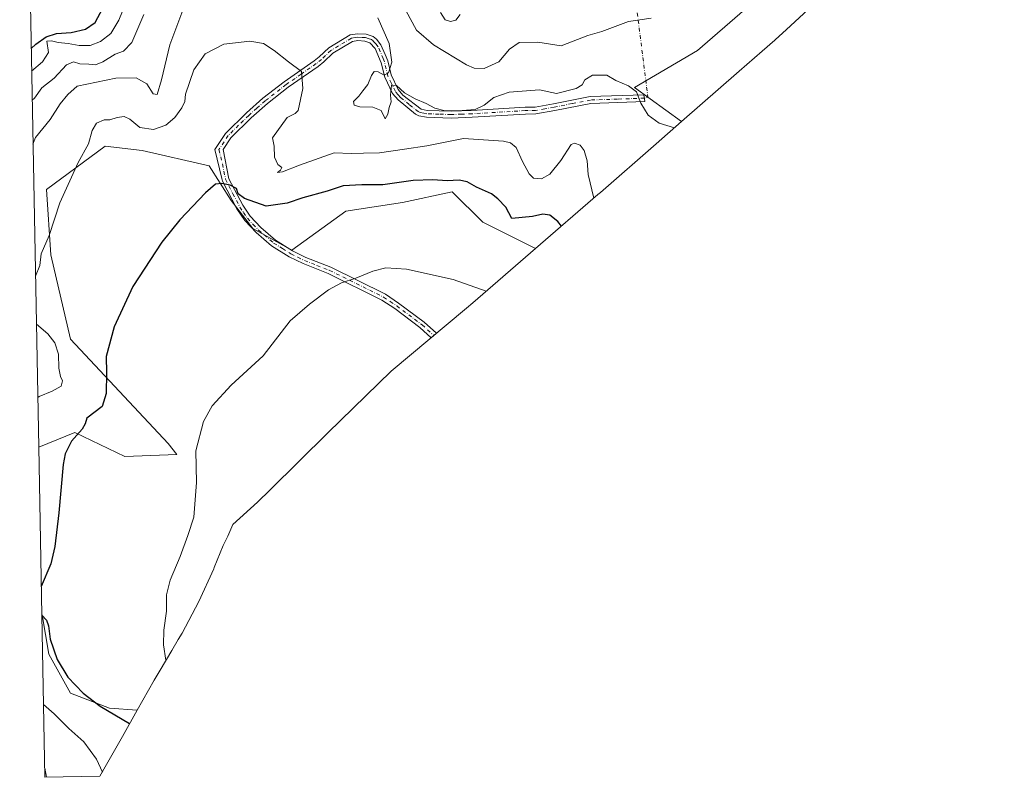
# Model space of a CAD drawing. Units: metres. Extents: x 632202 to 634041, y 4683414 to 4685762.
# Drawn here: x 632236 to 632597, y 4683414 to 4683691 of the extents above; entities that cross this region are included whole.
import ezdxf

# ---------------------------------------------------------------- set-up
doc = ezdxf.new("R2010")
doc.units = ezdxf.units.M
doc.header["$MEASUREMENT"] = 0
doc.linetypes.add('DGN Style 4', pattern=[2.6384748266838614, 1.318413404963828, -0.6592067024819142, 0.001648016756204785, -0.6592067024819142])
for name, color, linetype, lineweight in [('Arbolado forestal CxS', 92, 'Continuous', 0), ('Camino Cxs', 7, 'Continuous', 0), ('Camino eje', 30, 'DGN Style 4', 13), ('Camino eje virtual', 6, 'DGN Style 4', 0), ('Cultivos herbáceos CxS', 92, 'Continuous', 0), ('Curva de nivel maestra', 30, 'Continuous', 30), ('Curva de nivel normal', 30, 'Continuous', 0)]:
    doc.layers.add(name, color=color, linetype=linetype, lineweight=lineweight)

# ---------------------------------------------------------------- blocks, each defined once
blk = doc.blocks.new('*U5')
at = {"layer": 'Arbolado forestal CxS', "color": 92, "linetype": 'Continuous', "lineweight": 0}
for points in [[(632436.6753000002, 4683937.0557, 474.0247999999993), (632470.8415000001, 4683917.676899999, 474.9039000000049), (632460.7012999998, 4683908.026900001, 474.8078999999998), (632440.0109000001, 4683888.8771, 475.4087), (632380.9703000003, 4683834.227499999, 480.0255999999936), (632368.7701000003, 4683823.567500001, 482.9061999999976), (632383.9779000003, 4683814.0821, 481.8896999999997), (632471.2905000001, 4683826.782099999, 474.420100000003), (632506.2154999999, 4683823.607100001, 471.4180000000051), (632528.4404999996, 4683801.382099999, 470.146900000007), (632539.5531000001, 4683771.219500001, 469.0026000000071), (632536.3781000003, 4683729.944499999, 467.1159999999945), (632520.8998999996, 4683711.608700001, 466.9783000000025), (632484.3872999996, 4683679.858700001, 462.8666999999987), (632461.3685, 4683666.364900001, 460.4565000000002), (632478.6052999999, 4683653.9235, 460.559699999998), (632469.2692999998, 4683645.769500001, 459.8325000000041), (632448.8844999997, 4683627.965299999, 456.1465999999928), (632447.9923, 4683627.1909, 455.6334000000061), (632425.1804999998, 4683607.5033, 448.0129000000015), (632405.8059, 4683617.1523, 448.3248000000021), (632394.6935000002, 4683628.264900001, 449.672900000005), (632376.4370999997, 4683624.2961, 448.7295000000013), (632355.7997000003, 4683621.121099999, 448.5786999999983), (632335.9559000004, 4683606.833500001, 447.7872000000062), (632321.6683, 4683614.7711, 448.8159000000014), (632313.7307000002, 4683625.0899, 449.8263000000007), (632305.7933, 4683637.789899999, 451.1736999999994), (632281.1869000001, 4683643.346100001, 453.7578999999969), (632267.6930999998, 4683644.933700001, 454.6665999999968), (632246.2619000003, 4683629.058499999, 456.9104999999981), (632247.8494999995, 4683605.246099999, 454.9253999999929), (632254.9930999996, 4683574.2897, 453.4186999999947), (632290.7119000005, 4683536.1897, 446.212400000004), (632293.8870999999, 4683532.220899999, 445.9219000000012), (632274.8369000005, 4683531.427100001, 448.3074999999953), (632256.5806999998, 4683540.158500001, 450.6618000000017), (632243.3646000001, 4683534.871900001, 451.9933000000019), (632236.4124999996, 4683903.8048, 463.5209000000032), (632243.1458999999, 4683901.422499999, 463.6975999999996), (632281.2858999996, 4683904.812100001, 465.5604000000022), (632292.2439000001, 4683908.185900001, 465.8568999999989), (632301.5160999997, 4683915.775900001, 465.7883000000002), (632317.5311000004, 4683924.208699999, 466.1027999999933), (632320.3459000001, 4683924.0679, 466.2795000000042), (632334.3891000003, 4683923.364700001, 467.0810000000056), (632350.4040999999, 4683918.3057, 468.4210000000021), (632394.2352999998, 4683926.738299999, 471.2222000000039), (632435.5374999996, 4683937.701099999, 473.8889999999956)], [(632265.7928999999, 4683414.5045, 455.3942999999999), (632245.6399999997, 4683414.119999999, 460.913400000005), (632244.5208000002, 4683473.513, 450.0532999999996), (632244.6744999997, 4683473.483300001, 450.0290999999997), (632247.0557000004, 4683459.195699999, 451.3748999999953), (632254.9930999996, 4683444.908299999, 450.923299999995), (632269.2807, 4683439.3519, 449.3203999999969), (632279.4058999997, 4683438.667300001, 447.8665000000037), (632273.9937000005, 4683429.061100001, 451.3181999999942)]]:
    blk.add_polyline3d(points, close=True, dxfattribs=at)

msp = doc.modelspace()

# ---------------------------------------------------------------- linework, layer by layer
at = {"layer": 'Arbolado forestal CxS', "color": 92, "linetype": 'Continuous', "lineweight": 0, "extrusion": (0.0005882987062227579, -0.03121973903483524, 0.9995123720090858), "elevation": -145395.015609378, "flags": 128}
msp.add_lwpolyline([(720371.1005062597, 4668528.305430977), (720371.1005062597, 4668897.483848905)], dxfattribs=at)
at = {"layer": 'Arbolado forestal CxS', "color": 92, "linetype": 'Continuous', "lineweight": 0, "extrusion": (-0.003388268286247642, 0.1798064853586755, 0.9836961662327353), "elevation": 840419.4132898093, "flags": 128}
msp.add_lwpolyline([(-720371.8732491208, -4594438.17622489), (-720371.8732491207, -4594498.564326613)], dxfattribs=at)
at = {"layer": 'Arbolado forestal CxS', "color": 92, "linetype": 'Continuous', "lineweight": 0, "extrusion": (0.8712879144010964, -0.4907721091864559, 0.0003272052341900385), "elevation": -1747603.521566587, "flags": 128}
msp.add_lwpolyline([(4390928.841339567, 1019.691574131291), (4390917.815416204, 1023.143274316057), (4390901.10778887, 1027.219374534262)], dxfattribs=at)
at = {"layer": 'Arbolado forestal CxS', "color": 92, "linetype": 'Continuous', "lineweight": 0, "extrusion": (0.2640393231713665, 0.005037668212823784, 0.9644987598323723), "elevation": 190975.7477061516, "flags": 128}
msp.add_lwpolyline([(4670501.362996609, -695756.3820224274), (4670501.362996609, -695735.4836361473)], dxfattribs=at)
at = {"layer": 'Arbolado forestal CxS', "color": 92, "linetype": 'Continuous', "lineweight": 0}
for points in [[(632470.8415000001, 4683917.676899999, 474.9039000000049), (632460.7012999998, 4683908.026900001, 474.8078999999998), (632440.0109000001, 4683888.8771, 475.4087), (632380.9703000003, 4683834.227499999, 480.0255999999936), (632368.7701000003, 4683823.567500001, 482.9061999999976), (632383.9779000003, 4683814.0821, 481.8896999999997), (632471.2905000001, 4683826.782099999, 474.420100000003), (632506.2154999999, 4683823.607100001, 471.4180000000051), (632528.4404999996, 4683801.382099999, 470.146900000007), (632539.5531000001, 4683771.219500001, 469.0026000000071), (632536.3781000003, 4683729.944499999, 467.1159999999945), (632520.8998999996, 4683711.608700001, 466.9783000000025), (632484.3872999996, 4683679.858700001, 462.8666999999987), (632461.3685, 4683666.364900001, 460.4565000000002), (632478.6052999999, 4683653.9235, 460.559699999998)], [(632478.6052999999, 4683653.9235, 460.559699999998), (632469.2692999998, 4683645.769500001, 459.8325000000041), (632448.8844999997, 4683627.965299999, 456.1465999999928), (632447.9923, 4683627.1909, 455.6334000000061), (632425.1804999998, 4683607.5033, 448.0129000000015)], [(632425.1804999998, 4683607.5033, 448.0129000000015), (632405.8059, 4683617.1523, 448.3248000000021), (632394.6935000002, 4683628.264900001, 449.672900000005), (632376.4370999997, 4683624.2961, 448.7295000000013), (632355.7997000003, 4683621.121099999, 448.5786999999983), (632335.9559000004, 4683606.833500001, 447.7872000000062), (632321.6683, 4683614.7711, 448.8159000000014), (632313.7307000002, 4683625.0899, 449.8263000000007), (632305.7933, 4683637.789899999, 451.1736999999994), (632281.1869000001, 4683643.346100001, 453.7578999999969), (632267.6930999998, 4683644.933700001, 454.6665999999968), (632246.2619000003, 4683629.058499999, 456.9104999999981), (632247.8494999995, 4683605.246099999, 454.9253999999929), (632254.9930999996, 4683574.2897, 453.4186999999947), (632290.7119000005, 4683536.1897, 446.212400000004), (632293.8870999999, 4683532.220899999, 445.9219000000012), (632274.8369000005, 4683531.427100001, 448.3074999999953), (632256.5806999998, 4683540.158500001, 450.6618000000017), (632243.3646000001, 4683534.871900001, 451.9933000000019)], [(632244.5208000002, 4683473.513, 450.0532999999996), (632244.6744999997, 4683473.483300001, 450.0290999999997), (632247.0557000004, 4683459.195699999, 451.3748999999953), (632254.9930999996, 4683444.908299999, 450.923299999995), (632269.2807, 4683439.3519, 449.3203999999969), (632279.4058999997, 4683438.667300001, 447.8665000000037)]]:
    msp.add_polyline3d(points, dxfattribs=at)
at = {"layer": 'Camino Cxs', "color": 7, "linetype": 'Continuous', "lineweight": 0}
msp.add_polyline3d([(632366.9101, 4683684.0701, 459.4505000000063), (632368.6001000004, 4683681.940099999, 459.6532000000007), (632370.1700999998, 4683678.5001, 460.0029000000068), (632371.0701000001, 4683676.0801, 460.1264999999985), (632372.3201000001, 4683670.9901, 460.2687000000006), (632374.9401000004, 4683665.590100001, 460.4572000000044), (632376.6501000002, 4683663.620100001, 460.3366999999998), (632383.2901, 4683658.4101, 460.125199999995), (632385.5401, 4683658.030099999, 460.1502999999939), (632394.2600999996, 4683657.720100001, 460.2629000000015), (632401.8501000004, 4683658.030099999, 460.2114000000002), (632421.3400999998, 4683659.170100001, 459.8102000000072), (632425.0301000001, 4683659.190099999, 459.8540000000066), (632431.6801000005, 4683660.420100001, 460.2005000000063), (632445.1700999998, 4683663.050100001, 459.2057000000059), (632464.7701000003, 4683663.7301, 461.3411000000052), (632465.1501000002, 4683661.2501, 461.0939000000071), (632445.4401000004, 4683660.550100001, 458.8997999999993), (632432.1501000002, 4683657.970100001, 459.7399000000005), (632425.2600999996, 4683656.690099999, 459.7174999999989), (632421.4200999998, 4683656.670100001, 459.6055000000051), (632401.9700999996, 4683655.530099999, 459.7286000000022), (632394.2600999996, 4683655.220100001, 459.8059000000067), (632385.2901, 4683655.530099999, 459.9250999999931), (632382.4901000002, 4683656.0101, 459.9575000000041), (632381.1901000004, 4683656.6801, 460.0093000000052), (632374.9001000002, 4683661.8201, 460.2456999999995), (632372.8400999998, 4683664.210100001, 460.3086000000039), (632369.9600999998, 4683670.130100001, 460.3361000000005), (632368.6700999998, 4683675.350099999, 459.9707000000053), (632366.4501, 4683680.620100001, 459.2951999999932), (632364.5000999998, 4683682.7601, 458.843200000003), (632362.7200999996, 4683683.370100001, 458.6273999999976), (632360.1901000004, 4683683.540100001, 458.4038), (632358.2001, 4683683.200099999, 458.1227000000072), (632351.0401, 4683678.920100001, 457.6156999999948), (632347.6901000004, 4683675.7301, 456.7209000000003), (632345.6700999998, 4683674.100099999, 456.7265999999945), (632334.6300999997, 4683666.450099999, 455.5013000000035), (632327.0301000001, 4683660.5001, 454.7394000000059), (632321.0701000001, 4683655.270099999, 454.0893000000069), (632313.6501000002, 4683648.0001, 452.2404999999999), (632310.8501000004, 4683643.7401, 452.186400000006), (632312.9600999998, 4683633.020099999, 451.5414000000019), (632318.0401, 4683623.290100001, 452.4098999999987), (632320.6901000004, 4683619.340100001, 450.4942000000011), (632324.6901000004, 4683615.1501, 450.1888000000035), (632330.0601000005, 4683610.520099999, 448.3956999999937), (632336.2401000002, 4683606.670100001, 447.5782999999938), (632341.1001000004, 4683604.2601, 446.8812000000034), (632350.2600999996, 4683600.6601, 445.8894), (632370.2001, 4683590.790100001, 444.4787999999971), (632375.0701000001, 4683587.550100001, 444.0929000000033), (632384.4200999998, 4683580.550100001, 443.4303999999975), (632388.8831000002, 4683576.495100001, 443.1349000000046), (632386.9445000002, 4683574.8727, 443.0074000000022), (632382.8201000001, 4683578.620100001, 443.2525000000023), (632373.6300999997, 4683585.5001, 443.9612000000052), (632368.9001000002, 4683588.630100001, 444.3411999999954), (632349.2600999996, 4683598.360099999, 445.7719999999972), (632340.0701000001, 4683601.9801, 446.632700000002), (632335.0201000003, 4683604.4901, 447.1995000000024), (632328.5701000001, 4683608.5001, 447.8552999999956), (632322.9700999996, 4683613.3301, 448.8683000000019), (632318.7401000002, 4683617.770099999, 449.3760000000038), (632315.8901000004, 4683622.0101, 450.8907000000036), (632310.6300999997, 4683632.090100001, 450.7023999999947), (632310.3701, 4683633.130100001, 450.9026000000013), (632307.8000999996, 4683643.670100001, 451.579700000002), (632311.7001, 4683649.600099999, 453.5966999999946), (632319.3701, 4683657.100099999, 456.5102999999945), (632325.4301000005, 4683662.4301, 457.277700000006), (632333.1501000002, 4683668.470100001, 456.953999999998), (632344.1700999998, 4683676.100099999, 457.6171999999933), (632346.0401, 4683677.610099999, 457.3742999999959), (632349.5201000003, 4683680.920100001, 458.0201999999991), (632357.3201000001, 4683685.5801, 458.8714000000036), (632360.0601000005, 4683686.0601, 458.9470000000001), (632363.2200999996, 4683685.840100001, 458.9958000000043), (632365.6801000005, 4683684.9901, 459.372199999998)], close=True, dxfattribs=at)
msp.add_polyline3d([(632366.9101, 4683684.0701, 459.4505000000063), (632368.6001000004, 4683681.940099999, 459.6532000000007), (632370.1700999998, 4683678.5001, 460.0029000000068), (632371.0701000001, 4683676.0801, 460.1264999999985), (632372.3201000001, 4683670.9901, 460.2687000000006), (632374.9401000004, 4683665.590100001, 460.4572000000044), (632376.6501000002, 4683663.620100001, 460.3366999999998), (632383.2901, 4683658.4101, 460.125199999995), (632385.5401, 4683658.030099999, 460.1502999999939), (632394.2600999996, 4683657.720100001, 460.2629000000015), (632401.8501000004, 4683658.030099999, 460.2114000000002), (632421.3400999998, 4683659.170100001, 459.8102000000072), (632425.0301000001, 4683659.190099999, 459.8540000000066), (632431.6801000005, 4683660.420100001, 460.2005000000063), (632445.1700999998, 4683663.050100001, 459.2057000000059), (632464.7701000003, 4683663.7301, 461.3411000000052), (632465.1501000002, 4683661.2501, 461.0939000000071), (632445.4401000004, 4683660.550100001, 458.8997999999993), (632432.1501000002, 4683657.970100001, 459.7399000000005), (632425.2600999996, 4683656.690099999, 459.7174999999989), (632421.4200999998, 4683656.670100001, 459.6055000000051), (632401.9700999996, 4683655.530099999, 459.7286000000022), (632394.2600999996, 4683655.220100001, 459.8059000000067), (632385.2901, 4683655.530099999, 459.9250999999931), (632382.4901000002, 4683656.0101, 459.9575000000041), (632381.1901000004, 4683656.6801, 460.0093000000052), (632374.9001000002, 4683661.8201, 460.2456999999995), (632372.8400999998, 4683664.210100001, 460.3086000000039), (632369.9600999998, 4683670.130100001, 460.3361000000005), (632368.6700999998, 4683675.350099999, 459.9707000000053), (632366.4501, 4683680.620100001, 459.2951999999932), (632364.5000999998, 4683682.7601, 458.843200000003), (632362.7200999996, 4683683.370100001, 458.6273999999976), (632360.1901000004, 4683683.540100001, 458.4038), (632358.2001, 4683683.200099999, 458.1227000000072), (632351.0401, 4683678.920100001, 457.6156999999948), (632347.6901000004, 4683675.7301, 456.7209000000003), (632345.6700999998, 4683674.100099999, 456.7265999999945), (632334.6300999997, 4683666.450099999, 455.5013000000035), (632327.0301000001, 4683660.5001, 454.7394000000059), (632321.0701000001, 4683655.270099999, 454.0893000000069), (632313.6501000002, 4683648.0001, 452.2404999999999), (632310.8501000004, 4683643.7401, 452.186400000006), (632312.9600999998, 4683633.020099999, 451.5414000000019), (632318.0401, 4683623.290100001, 452.4098999999987), (632320.6901000004, 4683619.340100001, 450.4942000000011), (632324.6901000004, 4683615.1501, 450.1888000000035), (632330.0601000005, 4683610.520099999, 448.3956999999937), (632336.2401000002, 4683606.670100001, 447.5782999999938), (632341.1001000004, 4683604.2601, 446.8812000000034), (632350.2600999996, 4683600.6601, 445.8894), (632370.2001, 4683590.790100001, 444.4787999999971), (632375.0701000001, 4683587.550100001, 444.0929000000033), (632384.4200999998, 4683580.550100001, 443.4303999999975), (632388.8831000002, 4683576.495100001, 443.1349000000046), (632386.9445000002, 4683574.8727, 443.0074000000022), (632382.8201000001, 4683578.620100001, 443.2525000000023), (632373.6300999997, 4683585.5001, 443.9612000000052), (632368.9001000002, 4683588.630100001, 444.3411999999954), (632349.2600999996, 4683598.360099999, 445.7719999999972), (632340.0701000001, 4683601.9801, 446.632700000002), (632335.0201000003, 4683604.4901, 447.1995000000024), (632328.5701000001, 4683608.5001, 447.8552999999956), (632322.9700999996, 4683613.3301, 448.8683000000019), (632318.7401000002, 4683617.770099999, 449.3760000000038), (632315.8901000004, 4683622.0101, 450.8907000000036), (632310.6300999997, 4683632.090100001, 450.7023999999947), (632310.3701, 4683633.130100001, 450.9026000000013), (632307.8000999996, 4683643.670100001, 451.579700000002), (632311.7001, 4683649.600099999, 453.5966999999946), (632319.3701, 4683657.100099999, 456.5102999999945), (632325.4301000005, 4683662.4301, 457.277700000006), (632333.1501000002, 4683668.470100001, 456.953999999998), (632344.1700999998, 4683676.100099999, 457.6171999999933), (632346.0401, 4683677.610099999, 457.3742999999959), (632349.5201000003, 4683680.920100001, 458.0201999999991), (632357.3201000001, 4683685.5801, 458.8714000000036), (632360.0601000005, 4683686.0601, 458.9470000000001), (632363.2200999996, 4683685.840100001, 458.9958000000043), (632365.6801000005, 4683684.9901, 459.372199999998), (632366.9101, 4683684.0701, 459.4505000000063)], dxfattribs=at)
at = {"layer": 'Camino eje', "color": 30, "linetype": 'DGN Style 4', "lineweight": 13}
msp.add_polyline3d([(632464.9600999998, 4683662.4901, 460.6538), (632455.1051000003, 4683662.140100001, 459.4009999999981), (632445.3051000005, 4683661.800100001, 459.0016999999935), (632438.5601000005, 4683660.485099999, 459.4597000000067), (632431.9151, 4683659.1951, 459.9771000000038), (632428.5900999998, 4683658.5801, 459.8393000000069), (632425.1451000003, 4683657.940099999, 459.7526000000071), (632421.3800999997, 4683657.920100001, 459.7051999999967), (632401.9101, 4683656.780099999, 459.9784999999974), (632398.1151000002, 4683656.6251, 459.9640999999974), (632394.2600999996, 4683656.470100001, 460.0387999999948), (632389.9001000002, 4683656.6251, 460.0798000000068), (632385.4151, 4683656.780099999, 460.0295000000042), (632384.2901, 4683656.970100001, 460.0270000000019), (632382.8901000004, 4683657.210100001, 460.0154999999941), (632382.2401000002, 4683657.545100001, 460.0301000000036), (632378.9200999998, 4683660.1501, 460.1888000000035), (632375.7751000002, 4683662.720100001, 460.2453999999998), (632374.9200999998, 4683663.7051, 460.3285000000033), (632373.8901000004, 4683664.9001, 460.3608999999997), (632372.4501, 4683667.860099999, 460.2814000000071), (632371.1401000004, 4683670.5601, 460.295499999993), (632370.4951, 4683673.170100001, 460.215200000006), (632369.8701, 4683675.715100001, 460.0378999999957), (632369.4200999998, 4683676.925100001, 459.9089999999997), (632368.3101000005, 4683679.5601, 459.6489000000002), (632367.5251000002, 4683681.280099999, 459.3625000000029), (632366.6801000005, 4683682.345100001, 459.1581000000006), (632365.7050999999, 4683683.415100001, 459.1345000000001), (632365.0900999998, 4683683.8751, 459.0973999999987), (632363.8601000002, 4683684.300100001, 458.9348999999929), (632362.9700999996, 4683684.6051, 458.8068000000058), (632361.3901000004, 4683684.715100001, 458.6941999999981), (632360.1250999998, 4683684.800100001, 458.6714999999967), (632359.1300999997, 4683684.630100001, 458.5981999999931), (632357.7600999996, 4683684.390100001, 458.4689000000071), (632350.2801000001, 4683679.920100001, 457.7173000000039), (632346.8651000002, 4683676.670100001, 456.8521999999939), (632344.9200999998, 4683675.100099999, 457.0590999999986), (632339.4001000002, 4683671.2751, 456.1539000000049), (632333.8901000004, 4683667.460100001, 455.7967000000062), (632326.2301000003, 4683661.465100001, 455.852899999998), (632323.2001, 4683658.800100001, 455.5684000000037), (632320.2200999996, 4683656.1851, 455.1658000000025), (632316.5100999996, 4683652.550100001, 453.2127000000037), (632312.6750999996, 4683648.800100001, 452.6146000000008), (632309.3251, 4683643.7051, 451.8898000000045), (632310.6101000002, 4683638.4351, 452.4796000000061), (632311.7301000003, 4683632.815099999, 450.9928999999975), (632314.4250999996, 4683627.515100001, 452.8102999999974), (632316.9650999998, 4683622.6501, 451.6815999999963), (632318.2901, 4683620.675100001, 450.8041999999987), (632319.7150999998, 4683618.5551, 449.9829000000027), (632321.8300999999, 4683616.335100001, 449.7323000000034), (632323.8300999999, 4683614.2401, 449.4477999999945), (632329.3151000004, 4683609.5101, 448.1206999999995), (632332.5401, 4683607.505100001, 447.6324000000022), (632335.6300999997, 4683605.5801, 447.3849000000046), (632338.1551000001, 4683604.325099999, 447.1312000000034), (632340.5850999998, 4683603.120100001, 446.7623000000021), (632345.1801000005, 4683601.3101, 446.2455999999948), (632349.7600999996, 4683599.5101, 445.834600000002), (632359.5800999999, 4683594.645099999, 445.162599999996), (632369.5500999996, 4683589.710100001, 444.4133000000002), (632371.9851000002, 4683588.090100001, 444.1906000000017), (632374.3501000004, 4683586.5251, 444.0261000000028), (632383.6201, 4683579.585100001, 443.3439000000071), (632387.9139, 4683575.683900001, 443.0776000000042)], dxfattribs=at)
at = {"layer": 'Camino eje virtual', "color": 6, "linetype": 'DGN Style 4', "lineweight": 0, "extrusion": (-0.1136436474715104, -0.07839661316815003, 0.9904236933924463), "elevation": -438602.65897226, "flags": 128}
msp.add_lwpolyline([(-3496368.034435156, 3149890.269323092), (-3496168.123382849, 3149785.436863225), (-3496168.498266676, 3149784.119332016)], dxfattribs=at)
at = {"layer": 'Cultivos herbáceos CxS', "color": 92, "linetype": 'Continuous', "lineweight": 0, "extrusion": (0.0005953158564275851, -0.03159030231892149, 0.9995007245612334), "elevation": -147126.1303905184, "flags": 128}
msp.add_lwpolyline([(720376.1742142674, 4668411.887674745), (720376.1742142674, 4668473.28802464)], dxfattribs=at)
at = {"layer": 'Cultivos herbáceos CxS', "color": 92, "linetype": 'Continuous', "lineweight": 0}
for points in [[(632470.8415000001, 4683917.676899999, 474.9039000000049), (632460.7012999998, 4683908.026900001, 474.8078999999998), (632440.0109000001, 4683888.8771, 475.4087), (632380.9703000003, 4683834.227499999, 480.0255999999936), (632368.7701000003, 4683823.567500001, 482.9061999999976), (632383.9779000003, 4683814.0821, 481.8896999999997), (632471.2905000001, 4683826.782099999, 474.420100000003), (632506.2154999999, 4683823.607100001, 471.4180000000051), (632528.4404999996, 4683801.382099999, 470.146900000007), (632539.5531000001, 4683771.219500001, 469.0026000000071), (632536.3781000003, 4683729.944499999, 467.1159999999945), (632520.8998999996, 4683711.608700001, 466.9783000000025), (632484.3872999996, 4683679.858700001, 462.8666999999987), (632461.3685, 4683666.364900001, 460.4565000000002), (632478.6052999999, 4683653.9235, 460.559699999998)], [(632596.6615000004, 4683761.327099999, 465.0112999999984), (632590.1398999998, 4683755.287699999, 464.6750000000029), (632575.9715, 4683742.167099999, 465.5546999999933), (632575.7112999996, 4683741.9265, 465.5712000000058), (632573.3620999996, 4683739.7587, 465.6999999999971), (632516.9093000004, 4683687.4965, 464.2930999999954), (632512.9093000004, 4683683.892100001, 463.8730999999971), (632512.6503, 4683683.665300001, 463.8448000000063), (632508.0333000004, 4683679.6305, 463.2504000000045), (632499.6744999997, 4683672.325300001, 462.0436999999947), (632478.6052999999, 4683653.9235, 460.559699999998)], [(632573.3620999996, 4683739.7587, 465.6999999999971), (632516.9093000004, 4683687.4965, 464.2930999999954), (632512.9093000004, 4683683.892100001, 463.8730999999971), (632512.6503, 4683683.665300001, 463.8448000000063), (632508.0333000004, 4683679.6305, 463.2504000000045), (632499.6744999997, 4683672.325300001, 462.0436999999947), (632478.6052999999, 4683653.9235, 460.559699999998), (632461.3685, 4683666.364900001, 460.4565000000002), (632484.3872999996, 4683679.858700001, 462.8666999999987), (632520.8998999996, 4683711.608700001, 466.9783000000025)], [(632425.1804999998, 4683607.5033, 448.0129000000015), (632405.8059, 4683617.1523, 448.3248000000021), (632394.6935000002, 4683628.264900001, 449.672900000005), (632376.4370999997, 4683624.2961, 448.7295000000013), (632355.7997000003, 4683621.121099999, 448.5786999999983), (632335.9559000004, 4683606.833500001, 447.7872000000062), (632321.6683, 4683614.7711, 448.8159000000014), (632313.7307000002, 4683625.0899, 449.8263000000007), (632305.7933, 4683637.789899999, 451.1736999999994), (632281.1869000001, 4683643.346100001, 453.7578999999969), (632267.6930999998, 4683644.933700001, 454.6665999999968), (632246.2619000003, 4683629.058499999, 456.9104999999981), (632247.8494999995, 4683605.246099999, 454.9253999999929), (632254.9930999996, 4683574.2897, 453.4186999999947), (632290.7119000005, 4683536.1897, 446.212400000004), (632293.8870999999, 4683532.220899999, 445.9219000000012), (632274.8369000005, 4683531.427100001, 448.3074999999953), (632256.5806999998, 4683540.158500001, 450.6618000000017), (632243.3646000001, 4683534.871900001, 451.9933000000019)], [(632425.1804999998, 4683607.5033, 448.0129000000015), (632402.2122999999, 4683587.6809, 444.6582999999956), (632399.9029000001, 4683585.717900001, 444.3727999999974), (632372.3510999996, 4683562.6589, 442.693299999999), (632349.1836999999, 4683540.113500001, 442.8007000000071), (632328.0571, 4683519.260500001, 442.8822999999975), (632323.3712999999, 4683514.7829, 443.2387000000017), (632314.4505000003, 4683506.5307, 443.9389999999985), (632312.5368999997, 4683502.3541, 443.9799999999959), (632310.9130999995, 4683498.9143, 443.9695999999968), (632307.5994999995, 4683490.8509, 443.9719999999944), (632307.3859000001, 4683490.3333, 443.9689999999973), (632301.9845000004, 4683478.4123, 444.1294000000053), (632295.8151000004, 4683466.870100001, 444.5623999999953), (632294.4029000001, 4683464.463099999, 444.6606999999931), (632292.0421000002, 4683460.502699999, 444.8620999999985), (632287.7685000002, 4683453.317500001, 445.4360000000015), (632285.6079000002, 4683449.6757, 445.8505000000005), (632279.4058999997, 4683438.667300001, 447.8665000000037)], [(632244.5208000002, 4683473.513, 450.0532999999996), (632244.6744999997, 4683473.483300001, 450.0290999999997), (632247.0557000004, 4683459.195699999, 451.3748999999953), (632254.9930999996, 4683444.908299999, 450.923299999995), (632269.2807, 4683439.3519, 449.3203999999969), (632279.4058999997, 4683438.667300001, 447.8665000000037)]]:
    msp.add_polyline3d(points, dxfattribs=at)
msp.add_polyline3d([(632425.1804999998, 4683607.5033, 448.0129000000015), (632402.2122999999, 4683587.6809, 444.6582999999956), (632399.9029000001, 4683585.717900001, 444.3727999999974), (632372.3510999996, 4683562.6589, 442.693299999999), (632349.1836999999, 4683540.113500001, 442.8007000000071), (632328.0571, 4683519.260500001, 442.8822999999975), (632323.3712999999, 4683514.7829, 443.2387000000017), (632314.4505000003, 4683506.5307, 443.9389999999985), (632312.5368999997, 4683502.3541, 443.9799999999959), (632310.9130999995, 4683498.9143, 443.9695999999968), (632307.5994999995, 4683490.8509, 443.9719999999944), (632307.3859000001, 4683490.3333, 443.9689999999973), (632301.9845000004, 4683478.4123, 444.1294000000053), (632295.8151000004, 4683466.870100001, 444.5623999999953), (632294.4029000001, 4683464.463099999, 444.6606999999931), (632292.0421000002, 4683460.502699999, 444.8620999999985), (632287.7685000002, 4683453.317500001, 445.4360000000015), (632285.6079000002, 4683449.6757, 445.8505000000005), (632279.4058999997, 4683438.667300001, 447.8665000000037), (632269.2807, 4683439.3519, 449.3203999999969), (632254.9930999996, 4683444.908299999, 450.923299999995), (632247.0557000004, 4683459.195699999, 451.3748999999953), (632244.6744999997, 4683473.483300001, 450.0290999999997), (632244.5208000002, 4683473.513, 450.0532999999996), (632243.3646000001, 4683534.871900001, 451.9933000000019), (632256.5806999998, 4683540.158500001, 450.6618000000017), (632274.8369000005, 4683531.427100001, 448.3074999999953), (632293.8870999999, 4683532.220899999, 445.9219000000012), (632290.7119000005, 4683536.1897, 446.212400000004), (632254.9930999996, 4683574.2897, 453.4186999999947), (632247.8494999995, 4683605.246099999, 454.9253999999929), (632246.2619000003, 4683629.058499999, 456.9104999999981), (632267.6930999998, 4683644.933700001, 454.6665999999968), (632281.1869000001, 4683643.346100001, 453.7578999999969), (632305.7933, 4683637.789899999, 451.1736999999994), (632313.7307000002, 4683625.0899, 449.8263000000007), (632321.6683, 4683614.7711, 448.8159000000014), (632335.9559000004, 4683606.833500001, 447.7872000000062), (632355.7997000003, 4683621.121099999, 448.5786999999983), (632376.4370999997, 4683624.2961, 448.7295000000013), (632394.6935000002, 4683628.264900001, 449.672900000005), (632405.8059, 4683617.1523, 448.3248000000021)], close=True, dxfattribs=at)
at = {"layer": 'Curva de nivel maestra', "color": 30, "linetype": 'Continuous', "lineweight": 30, "flags": 128}
for points, elevation in [([(632240.6167000001, 4683680.693600001), (632242.3300000001, 4683682.1801), (632246.0499999998, 4683684.890100001), (632249.9199999999, 4683686.170100001), (632255.2999999998, 4683686.450099999), (632260.5199999996, 4683687.6801), (632264.0599999997, 4683690.1501), (632268.6500000004, 4683698.920100001)], 475), ([(632434.6600000003, 4683615.690099999), (632433.3600000005, 4683617.350099999), (632430.4100000003, 4683619.7401), (632427.8499999996, 4683620.0701), (632424.0800000001, 4683619.220100001), (632416.5099999999, 4683618.530099999), (632414.25, 4683622.6501), (632411.3200000003, 4683625.700099999), (632409, 4683627.520099999), (632403.5999999996, 4683629.9001), (632400.1200000001, 4683631.9001), (632397.1699999999, 4683632.460100001), (632392.7599999999, 4683632.220100001), (632387.54, 4683632.6601), (632380.3600000005, 4683632.3201), (632369.29, 4683630.770099999), (632361.5599999997, 4683630.770099999), (632354.7100000001, 4683630.4101), (632348.8799999999, 4683628.520099999), (632340.0599999997, 4683626.0701), (632334.2599999999, 4683624.030099999), (632326.54, 4683622.9801), (632318.6500000004, 4683625.7601), (632316.3399999999, 4683627.520099999), (632315.6799999997, 4683629.390100001), (632313.3799999999, 4683630.610099999), (632310.3300000001, 4683631.3201), (632308.0899999999, 4683631.020099999), (632304.4000000004, 4683627.9101), (632295, 4683618.040100001), (632288.4500000002, 4683609.840100001), (632277.8099999997, 4683593.620100001), (632271, 4683578.870100001), (632268.0700000003, 4683568.0101), (632268.1799999997, 4683562.050100001), (632268.0499999998, 4683554.530099999), (632266.6200000001, 4683549.720100001), (632260.9699999997, 4683545.440099999), (632260.4100000003, 4683543.350099999), (632259.3300000001, 4683541.4801), (632255.3200000003, 4683537.030099999), (632253.0999999996, 4683532.4101), (632252.3099999997, 4683528.540100001), (632250.7000000002, 4683510.880100001), (632249.3300000001, 4683498.540100001), (632247.75, 4683492.210100001), (632244.3251999998, 4683483.8928)], 450), ([(632244.5231, 4683473.388900001), (632246.1600000003, 4683471.600099999), (632246.9400000004, 4683469.5701), (632247.5099999999, 4683464.620100001), (632250.1799999997, 4683457.1601), (632254.0800000001, 4683450.780099999), (632259.6799999997, 4683444.880100001), (632265.8399999999, 4683440.120100001), (632276.6399999997, 4683433.7501)], 450)]:
    msp.add_lwpolyline(points, dxfattribs=dict(at, elevation=elevation))
at = {"layer": 'Curva de nivel normal', "color": 30, "linetype": 'Continuous', "lineweight": 0, "flags": 128}
for points, elevation in [([(632240.7736999998, 4683672.363), (632244.7800000003, 4683675.790100001), (632246.9199999999, 4683679.190099999), (632246.3499999996, 4683683.3201), (632248.0999999996, 4683683.4801), (632250.4299999997, 4683682.8101), (632254.0999999996, 4683682.4801), (632258.1399999997, 4683681.770099999), (632262.2400000002, 4683681.7401), (632266, 4683683.2501), (632269.7599999999, 4683686.120100001), (632272.7199999997, 4683691.0101), (632276.9000000004, 4683701.620100001)], 470), ([(632281.8200000003, 4683693.050100001), (632277.4800000006, 4683682.790100001), (632274.4000000004, 4683679.6801), (632271.2999999998, 4683678.5601), (632266.8799999999, 4683675.7401), (632264.1100000005, 4683674.710100001), (632261.6500000004, 4683674.880100001), (632258.4000000004, 4683675.0001), (632256.0999999996, 4683675.710100001), (632253.5700000003, 4683674.620100001), (632248.9900000002, 4683669.8101), (632244.5700000003, 4683666.200099999), (632241.7699999996, 4683662.450099999), (632240.9729000004, 4683661.794500001)], 465), ([(632296.0899999999, 4683694.700099999), (632291.3600000005, 4683682.020099999), (632288.3399999999, 4683669.190099999), (632286.6600000003, 4683663.860099999), (632285.2800000003, 4683664.020099999), (632282.9900000002, 4683667.7301), (632279.0499999998, 4683669.960100001), (632271.5899999999, 4683669.7401), (632257.4299999997, 4683666.860099999), (632253.9699999997, 4683663.780099999), (632251.25, 4683660.460100001), (632247.5800000001, 4683654.700099999), (632242.2400000002, 4683648.100099999), (632241.2774999999, 4683645.6281)], 460), ([(632467.4600000001, 4683691.780099999), (632459.2000000002, 4683690.460100001), (632449.4100000003, 4683686.890100001), (632444.25, 4683685.370100001), (632434.5599999997, 4683681.670100001), (632425.9600000001, 4683682.9001), (632419.0999999996, 4683682.870100001), (632415.5800000001, 4683680.340100001), (632411.7800000003, 4683675.780099999), (632406.3899999997, 4683673.380100001), (632402.6699999999, 4683673.4801), (632399.8700000001, 4683674.620100001), (632387.8200000003, 4683681.9301), (632381.5599999997, 4683687.340100001), (632377.7400000002, 4683694.5101)], 465), ([(632390.3200000003, 4683693.790100001), (632392.0800000001, 4683691.1601), (632394.0800000001, 4683690.520099999), (632395.9600000001, 4683691.0001), (632397.6200000001, 4683693.040100001)], 470), ([(632475.9800000006, 4683651.640100001), (632470.4100000003, 4683653.360099999), (632466.3200000003, 4683656.3201), (632463.7199999997, 4683660.6501), (632462.0599999997, 4683664.840100001), (632459.2000000002, 4683666.9801), (632454.4800000006, 4683668.940099999), (632451.2199999997, 4683670.850099999), (632445.9699999997, 4683670.870100001), (632443.1500000004, 4683669.190099999), (632442.25, 4683667.4001), (632440.0099999999, 4683666.020099999), (632432.8600000005, 4683664.200099999), (632426.6399999997, 4683665.5601), (632415.54, 4683664.6501), (632409.9100000003, 4683662.7401), (632406.4100000003, 4683659.860099999), (632403.0800000001, 4683658.380100001), (632396.75, 4683657.840100001), (632392.0800000001, 4683657.880100001), (632388.3200000003, 4683658.8301), (632385.1799999997, 4683660.530099999), (632381.0800000001, 4683662.1801), (632377.2599999999, 4683664.4001), (632374.2599999999, 4683667.0701), (632372.3899999997, 4683667.290100001), (632372.0499999998, 4683663.5701), (632372.3399999999, 4683661.1501), (632371.5599999997, 4683659.0601), (632371.1299999999, 4683656.5801), (632370.1699999999, 4683654.950099999), (632368.7199999997, 4683657.9801), (632365.6100000005, 4683659.190099999), (632360.8600000005, 4683659.3301), (632358.8099999997, 4683659.9101), (632358.5700000003, 4683661.200099999), (632360.5300000003, 4683663.170100001), (632361.9000000004, 4683665.190099999), (632363.8499999996, 4683667.520099999), (632365.1299999999, 4683670.720100001), (632366.1299999999, 4683672.190099999), (632367.54, 4683672.0601), (632369.8200000003, 4683670.890100001), (632371.3600000005, 4683671.7301), (632372.54, 4683675.590100001), (632371.5599999997, 4683682.460100001), (632367.4500000002, 4683691.8201)], 460), ([(632446.5199999996, 4683625.9001), (632444.4500000002, 4683634.5701), (632444.0899999999, 4683639.530099999), (632442.9400000004, 4683643.380100001), (632441.4699999997, 4683645.2501), (632439.4400000004, 4683646.0601), (632438.2100000001, 4683645.590100001), (632434.3600000005, 4683639.690099999), (632430.3799999999, 4683634.6801), (632427.3300000001, 4683632.9301), (632424.4400000004, 4683633.220100001), (632422.7800000003, 4683634.860099999), (632420.4199999999, 4683639.360099999), (632418.1200000001, 4683644.440099999), (632415.9600000001, 4683646.190099999), (632413.4100000003, 4683646.780099999), (632398.75, 4683647.700099999), (632385.4199999999, 4683645.0701), (632377.2400000002, 4683643.8201), (632368.0300000003, 4683642.5001), (632362.2400000002, 4683642.340100001), (632357.7400000002, 4683642.2301), (632351.5199999996, 4683642.450099999), (632338.8399999999, 4683637.940099999), (632332.6100000005, 4683635.600099999), (632330.7100000001, 4683635.280099999), (632331.8499999996, 4683636.130100001), (632332.2999999998, 4683637.140100001), (632330.9100000003, 4683638.2401), (632329.6500000004, 4683640.860099999), (632329.5199999996, 4683644.9001), (632328.9699999997, 4683648.0101), (632334.2599999999, 4683655.460100001), (632337.2199999997, 4683656.8201), (632338.3300000001, 4683657.970100001), (632340.0599999997, 4683665.9801), (632339.4699999997, 4683672.220100001), (632334.79, 4683675.720100001), (632329.5700000003, 4683679.890100001), (632325.6100000005, 4683682.460100001), (632320.6699999999, 4683683.340100001), (632311.0899999999, 4683682.220100001), (632304.3300000001, 4683678.670100001), (632300.1399999997, 4683672.9001), (632297.0599999997, 4683664.0001), (632296.8399999999, 4683661.3101), (632295.7800000003, 4683658.9301), (632293.2100000001, 4683655.4301), (632289.8700000001, 4683652.6501), (632285.4100000003, 4683651.0601), (632280.3099999997, 4683651.7301), (632276.6799999997, 4683654.7601), (632274.6399999997, 4683655.800100001), (632272.0800000001, 4683655.440099999), (632269.4299999997, 4683654.5801), (632267.3499999996, 4683654.5001), (632264.4800000006, 4683653.390100001), (632262.8899999997, 4683650.6601), (632261.6399999997, 4683645.800100001), (632257.7800000003, 4683638.9301), (632251.0499999998, 4683624.200099999), (632247.1399999997, 4683612.200099999), (632244.2800000003, 4683605.530099999), (632243.7800000003, 4683601.300100001), (632242.1868000004, 4683597.375299999)], 455), ([(632407.0499999998, 4683591.860099999), (632395, 4683596.120100001), (632377.9800000006, 4683599.9801), (632370.3499999996, 4683600.4001), (632365.5999999996, 4683599.1601), (632359.4299999997, 4683596.600099999), (632354.1299999999, 4683594.9001), (632349.3899999997, 4683592.4001), (632342.4199999999, 4683587.1601), (632335.4199999999, 4683581.110099999), (632325.5300000003, 4683568.200099999), (632313.8399999999, 4683557.530099999), (632306.8600000005, 4683549.940099999), (632303.7000000002, 4683544.1801), (632300.7999999998, 4683533.550100001), (632301.1200000001, 4683521.960100001), (632300.1600000003, 4683509.280099999), (632297.9199999999, 4683502.4901), (632295.0700000003, 4683494.850099999), (632291.4800000006, 4683486.210100001), (632290.1600000003, 4683480.880100001), (632290.0899999999, 4683474.880100001), (632289.1600000003, 4683467.880100001), (632289.0599999997, 4683462.540100001), (632289.9400000004, 4683456.9801)], 445), ([(632242.5159999998, 4683579.902000001), (632242.6100000005, 4683579.8301), (632246.7300000006, 4683576.290100001), (632249.2100000001, 4683573.030099999), (632250.5800000001, 4683568.870100001), (632250.6799999997, 4683563.7301), (632251.3200000003, 4683560.6601), (632252.0999999996, 4683559.0601), (632251.5300000003, 4683557.200099999), (632248.3499999996, 4683555.3201), (632243.5, 4683553.380100001), (632243.0225000001, 4683553.0262)], 455), ([(632245.1391000003, 4683440.7018), (632249.0199999996, 4683437.290100001), (632254.3499999996, 4683431.920100001), (632259.9199999999, 4683427.110099999), (632264.5300000003, 4683420.7301), (632266.6500000004, 4683416.030099999)], 455), ([(632245.5773, 4683417.447000001), (632246.1915999996, 4683414.1306)], 460)]:
    msp.add_lwpolyline(points, dxfattribs=dict(at, elevation=elevation))

# ---------------------------------------------------------------- block references
at = {"layer": 'Arbolado forestal CxS', "color": 92, "linetype": 'Continuous', "lineweight": 0}
msp.add_blockref('*U5', (0, 0), dxfattribs=at)

doc.saveas('drawing.dxf')
